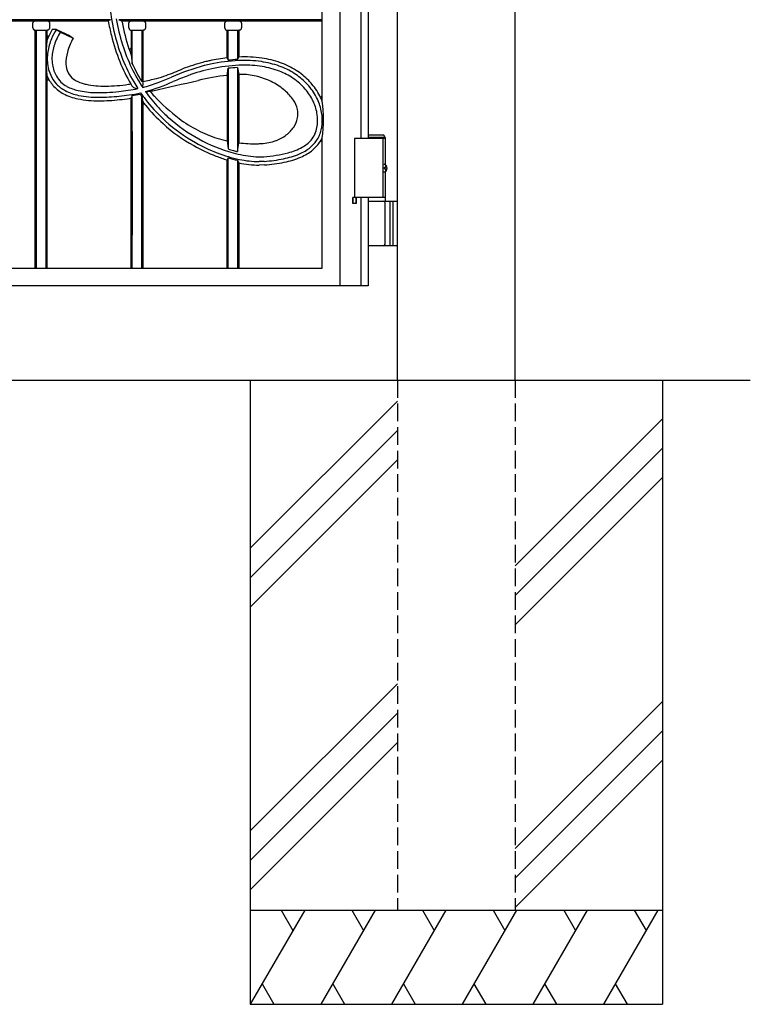
# Model space of a CAD drawing. Units: millimetres. Extents: x 0 to 8410, y 0 to 5940.
# Drawn here: x 4707 to 5328, y 2412 to 3248 of the extents above; entities that cross this region are included whole.
import ezdxf

# ---------------------------------------------------------------- set-up
doc = ezdxf.new("R2010")
doc.units = ezdxf.units.MM
doc.linetypes.add('YHIDDEN_1', pattern=[4, 3, -1])
doc.layers.add('YKK_A1', color=4, linetype='Continuous', lineweight=30)

msp = doc.modelspace()

# ---------------------------------------------------------------- linework, layer by layer
at = {"layer": 'YKK_A1'}
for p, q in [((4979.02, 4267.33), (4979.02, 3022.33)), ((5028.02, 2942.33), (5028.02, 4238.83)), ((5128.02, 2942.33), (5128.02, 4238.83)), ((4997.02, 4027.33), (4997.02, 3147.33)), ((5003.02, 4027.33), (5003.02, 3147.33)), ((4964.03, 3179.16), (4964.1, 3661.07)), ((4964.03, 3179.16), (4964.1, 3661.07)), ((4964.02, 3247.33), (4964.02, 3257.33)), ((4784.23, 3248.33), (4242.02, 3248.33)), ((4242.02, 3247.33), (4782.38, 3247.33)), ((4242.02, 3247.33), (4782.38, 3247.33)), ((4718.38, 3245.42), (4718.39, 3245.5)), ((4718.38, 3245.33), (4718.38, 3245.42)), ((4718.38, 3241.33), (4718.38, 3245.33)), ((4718.39, 3245.5), (4718.4, 3245.59)), ((4718.4, 3245.59), (4718.41, 3245.68)), ((4718.41, 3245.68), (4718.43, 3245.76)), ((4718.45, 3245.85), (4718.43, 3245.76)), ((4718.45, 3245.85), (4718.48, 3245.93)), ((4718.48, 3245.93), (4718.5, 3246.01)), ((4718.5, 3246.01), (4718.54, 3246.1)), ((4718.54, 3246.1), (4718.57, 3246.18)), ((4718.57, 3246.18), (4718.61, 3246.25)), ((4718.61, 3246.25), (4718.65, 3246.33)), ((4718.7, 3246.4), (4718.65, 3246.33)), ((4718.7, 3246.4), (4718.75, 3246.48)), ((4718.8, 3246.55), (4718.75, 3246.48)), ((4718.8, 3246.55), (4718.85, 3246.62)), ((4718.85, 3246.62), (4718.91, 3246.68)), ((4718.97, 3246.74), (4718.91, 3246.68)), ((4718.97, 3246.74), (4719.1, 3246.86)), ((4719.1, 3246.86), (4719.24, 3246.97)), ((4719.24, 3246.97), (4719.39, 3247.06)), ((4719.39, 3247.06), (4719.54, 3247.14)), ((4719.54, 3247.14), (4719.7, 3247.21)), ((4719.7, 3247.21), (4719.87, 3247.26)), ((4719.87, 3247.26), (4720.04, 3247.3)), ((4720.04, 3247.3), (4720.22, 3247.32)), ((4720.22, 3247.32), (4720.39, 3247.33)), ((4730.39, 3247.33), (4730.56, 3247.32)), ((4730.56, 3247.32), (4730.72, 3247.3)), ((4730.72, 3247.3), (4730.88, 3247.27)), ((4730.88, 3247.27), (4731.04, 3247.22)), ((4731.04, 3247.22), (4731.2, 3247.16)), ((4731.2, 3247.16), (4731.35, 3247.09)), ((4731.35, 3247.09), (4731.49, 3247)), ((4731.49, 3247), (4731.62, 3246.91)), ((4731.75, 3246.8), (4731.62, 3246.91)), ((4731.75, 3246.8), (4731.87, 3246.68)), ((4731.98, 3246.56), (4731.87, 3246.68)), ((4731.98, 3246.56), (4732.07, 3246.42)), ((4732.07, 3246.42), (4732.16, 3246.28)), ((4732.16, 3246.28), (4732.23, 3246.13)), ((4732.23, 3246.13), (4732.29, 3245.98)), ((4732.29, 3245.98), (4732.34, 3245.82)), ((4732.34, 3245.82), (4732.37, 3245.66)), ((4732.37, 3245.66), (4732.39, 3245.5)), ((4732.39, 3245.5), (4732.4, 3245.33)), ((4732.4, 3245.33), (4732.4, 3241.33)), ((4784.23, 3248.33), (4782.38, 3247.33)), ((4791.34, 3248.33), (4793.85, 3247.33)), ((4964.02, 3248.33), (4791.34, 3248.33)), ((4793.85, 3247.33), (4964.02, 3247.33)), ((4799.88, 3245.33), (4799.89, 3245.42)), ((4799.88, 3241.33), (4799.88, 3245.33)), ((4799.89, 3245.5), (4799.9, 3245.59)), ((4799.89, 3245.42), (4799.89, 3245.5)), ((4799.9, 3245.59), (4799.91, 3245.68)), ((4799.91, 3245.68), (4799.93, 3245.76)), ((4799.95, 3245.85), (4799.93, 3245.76)), ((4799.95, 3245.85), (4799.98, 3245.93)), ((4799.98, 3245.93), (4800, 3246.01)), ((4800, 3246.01), (4800.04, 3246.1)), ((4800.04, 3246.1), (4800.07, 3246.18)), ((4800.07, 3246.18), (4800.11, 3246.25)), ((4800.11, 3246.25), (4800.15, 3246.33)), ((4800.2, 3246.4), (4800.15, 3246.33)), ((4800.2, 3246.4), (4800.25, 3246.48)), ((4800.3, 3246.55), (4800.25, 3246.48)), ((4800.3, 3246.55), (4800.35, 3246.62)), ((4800.35, 3246.62), (4800.41, 3246.68)), ((4800.47, 3246.74), (4800.41, 3246.68)), ((4800.47, 3246.74), (4800.6, 3246.86)), ((4800.6, 3246.86), (4800.74, 3246.97)), ((4800.74, 3246.97), (4800.89, 3247.06)), ((4800.89, 3247.06), (4801.04, 3247.14)), ((4801.04, 3247.14), (4801.2, 3247.21)), ((4801.2, 3247.21), (4801.37, 3247.26)), ((4801.37, 3247.26), (4801.54, 3247.3)), ((4801.54, 3247.3), (4801.72, 3247.32)), ((4801.72, 3247.32), (4801.89, 3247.33)), ((4811.89, 3247.33), (4812.06, 3247.32)), ((4812.06, 3247.32), (4812.22, 3247.3)), ((4812.22, 3247.3), (4812.38, 3247.27)), ((4812.38, 3247.27), (4812.54, 3247.22)), ((4812.54, 3247.22), (4812.7, 3247.16)), ((4812.7, 3247.16), (4812.85, 3247.09)), ((4812.85, 3247.09), (4812.99, 3247)), ((4812.99, 3247), (4813.12, 3246.91)), ((4813.25, 3246.8), (4813.12, 3246.91)), ((4813.25, 3246.8), (4813.37, 3246.68)), ((4813.48, 3246.56), (4813.37, 3246.68)), ((4813.48, 3246.56), (4813.57, 3246.42)), ((4813.57, 3246.42), (4813.66, 3246.28)), ((4813.66, 3246.28), (4813.73, 3246.13)), ((4813.73, 3246.13), (4813.79, 3245.98)), ((4813.79, 3245.98), (4813.84, 3245.82)), ((4813.84, 3245.82), (4813.87, 3245.66)), ((4813.87, 3245.66), (4813.89, 3245.5)), ((4813.89, 3245.5), (4813.9, 3245.33)), ((4813.9, 3245.33), (4813.9, 3241.33)), ((4881.38, 3245.33), (4881.39, 3245.42)), ((4881.38, 3241.33), (4881.38, 3245.33)), ((4881.39, 3245.5), (4881.4, 3245.59)), ((4881.39, 3245.42), (4881.39, 3245.5)), ((4881.4, 3245.59), (4881.41, 3245.68)), ((4881.41, 3245.68), (4881.43, 3245.76)), ((4881.45, 3245.85), (4881.43, 3245.76)), ((4881.45, 3245.85), (4881.48, 3245.93)), ((4881.48, 3245.93), (4881.5, 3246.01)), ((4881.5, 3246.01), (4881.54, 3246.1)), ((4881.54, 3246.1), (4881.57, 3246.18)), ((4881.57, 3246.18), (4881.61, 3246.25)), ((4881.61, 3246.25), (4881.65, 3246.33)), ((4881.7, 3246.4), (4881.65, 3246.33)), ((4881.7, 3246.4), (4881.75, 3246.48)), ((4881.8, 3246.55), (4881.75, 3246.48)), ((4881.8, 3246.55), (4881.85, 3246.62)), ((4881.85, 3246.62), (4881.91, 3246.68)), ((4881.97, 3246.74), (4881.91, 3246.68)), ((4881.97, 3246.74), (4882.1, 3246.86)), ((4882.1, 3246.86), (4882.24, 3246.97)), ((4882.24, 3246.97), (4882.39, 3247.06)), ((4882.39, 3247.06), (4882.54, 3247.14)), ((4882.54, 3247.14), (4882.7, 3247.21)), ((4882.7, 3247.21), (4882.87, 3247.26)), ((4882.87, 3247.26), (4883.04, 3247.3)), ((4883.04, 3247.3), (4883.22, 3247.32)), ((4883.22, 3247.32), (4883.39, 3247.33)), ((4893.39, 3247.33), (4893.56, 3247.32)), ((4893.56, 3247.32), (4893.72, 3247.3)), ((4893.72, 3247.3), (4893.88, 3247.27)), ((4893.88, 3247.27), (4894.04, 3247.22)), ((4894.04, 3247.22), (4894.2, 3247.16)), ((4894.2, 3247.16), (4894.35, 3247.09)), ((4894.35, 3247.09), (4894.49, 3247)), ((4894.49, 3247), (4894.63, 3246.91)), ((4894.75, 3246.8), (4894.63, 3246.91)), ((4894.75, 3246.8), (4894.87, 3246.68)), ((4894.98, 3246.56), (4894.87, 3246.68)), ((4894.98, 3246.56), (4895.07, 3246.42)), ((4895.07, 3246.42), (4895.16, 3246.28)), ((4895.16, 3246.28), (4895.23, 3246.13)), ((4895.23, 3246.13), (4895.29, 3245.98)), ((4895.29, 3245.98), (4895.34, 3245.82)), ((4895.34, 3245.82), (4895.37, 3245.66)), ((4895.37, 3245.66), (4895.39, 3245.5)), ((4895.39, 3245.5), (4895.4, 3245.33)), ((4895.4, 3245.33), (4895.4, 3241.33)), ((4718.38, 3241.33), (4718.38, 3241.24)), ((4718.38, 3241.24), (4718.39, 3241.16)), ((4718.39, 3241.16), (4718.4, 3241.07)), ((4718.4, 3241.07), (4718.41, 3240.98)), ((4718.41, 3240.98), (4718.43, 3240.9)), ((4718.43, 3240.9), (4718.45, 3240.81)), ((4718.45, 3240.81), (4718.48, 3240.73)), ((4718.48, 3240.73), (4718.5, 3240.65)), ((4718.5, 3240.65), (4718.54, 3240.56)), ((4718.54, 3240.56), (4718.57, 3240.48)), ((4718.57, 3240.48), (4718.61, 3240.41)), ((4718.65, 3240.33), (4718.61, 3240.41)), ((4718.65, 3240.33), (4718.7, 3240.26)), ((4718.7, 3240.26), (4718.75, 3240.18)), ((4718.75, 3240.18), (4718.8, 3240.11)), ((4718.8, 3240.11), (4718.85, 3240.04)), ((4718.85, 3240.04), (4718.91, 3239.98)), ((4718.97, 3239.92), (4718.91, 3239.98)), ((4718.97, 3239.92), (4719.1, 3239.8)), ((4719.1, 3239.8), (4719.24, 3239.69)), ((4719.24, 3239.69), (4719.39, 3239.6)), ((4719.39, 3239.6), (4719.54, 3239.52)), ((4719.54, 3239.52), (4719.7, 3239.45)), ((4719.87, 3239.4), (4719.7, 3239.45)), ((4719.87, 3239.4), (4720.04, 3239.36)), ((4720.04, 3239.36), (4720.22, 3239.34)), ((4720.39, 3239.33), (4720.22, 3239.34)), ((4720.27, 3037.33), (4720.27, 3239.33)), ((4720.39, 3239.33), (4730.39, 3239.33)), ((4721.27, 3037.33), (4721.27, 3239.33)), ((4729.27, 3239.33), (4729.27, 3037.33)), ((4730.27, 3239.33), (4730.27, 3230.38)), ((4730.56, 3239.34), (4730.39, 3239.33)), ((4730.72, 3239.36), (4730.56, 3239.34)), ((4730.88, 3239.39), (4730.72, 3239.36)), ((4731.04, 3239.44), (4730.88, 3239.39)), ((4731.2, 3239.5), (4731.04, 3239.44)), ((4731.35, 3239.57), (4731.2, 3239.5)), ((4731.49, 3239.66), (4731.35, 3239.57)), ((4731.49, 3239.66), (4731.62, 3239.75)), ((4731.75, 3239.86), (4731.62, 3239.75)), ((4731.75, 3239.86), (4731.87, 3239.98)), ((4731.98, 3240.1), (4731.87, 3239.98)), ((4732.07, 3240.24), (4731.98, 3240.1)), ((4732.16, 3240.38), (4732.07, 3240.24)), ((4732.23, 3240.53), (4732.16, 3240.38)), ((4732.29, 3240.68), (4732.23, 3240.53)), ((4732.34, 3240.84), (4732.29, 3240.68)), ((4732.37, 3241), (4732.34, 3240.84)), ((4732.39, 3241.16), (4732.37, 3241)), ((4732.4, 3241.33), (4732.39, 3241.16)), ((4738.53, 3240.14), (4734.83, 3239.93)), ((4738.53, 3240.14), (4741.78, 3237.8)), ((4738.53, 3240.14), (4749.37, 3234.87)), ((4741.78, 3237.8), (4752.61, 3232.54)), ((4799.88, 3241.33), (4799.89, 3241.24)), ((4799.89, 3241.24), (4799.89, 3241.16)), ((4799.89, 3241.16), (4799.9, 3241.07)), ((4799.9, 3241.07), (4799.91, 3240.98)), ((4799.91, 3240.98), (4799.93, 3240.9)), ((4799.93, 3240.9), (4799.95, 3240.81)), ((4799.95, 3240.81), (4799.98, 3240.73)), ((4799.98, 3240.73), (4800, 3240.65)), ((4800, 3240.65), (4800.04, 3240.56)), ((4800.04, 3240.56), (4800.07, 3240.48)), ((4800.07, 3240.48), (4800.11, 3240.41)), ((4800.15, 3240.33), (4800.11, 3240.41)), ((4800.15, 3240.33), (4800.2, 3240.26)), ((4800.2, 3240.26), (4800.25, 3240.18)), ((4800.25, 3240.18), (4800.3, 3240.11)), ((4800.3, 3240.11), (4800.35, 3240.04)), ((4800.35, 3240.04), (4800.41, 3239.98)), ((4800.47, 3239.92), (4800.41, 3239.98)), ((4800.47, 3239.92), (4800.6, 3239.8)), ((4800.6, 3239.8), (4800.74, 3239.69)), ((4800.74, 3239.69), (4800.89, 3239.6)), ((4800.89, 3239.6), (4801.04, 3239.52)), ((4801.04, 3239.52), (4801.2, 3239.45)), ((4801.37, 3239.4), (4801.2, 3239.45)), ((4801.37, 3239.4), (4801.54, 3239.36)), ((4801.54, 3239.36), (4801.72, 3239.34)), ((4801.89, 3239.33), (4801.72, 3239.34)), ((4801.77, 3239.33), (4801.77, 3218.39)), ((4801.89, 3239.33), (4811.89, 3239.33)), ((4802.77, 3210.89), (4802.77, 3239.33)), ((4810.77, 3239.33), (4810.77, 3195.84)), ((4811.77, 3239.33), (4811.77, 3195.78)), ((4812.06, 3239.34), (4811.89, 3239.33)), ((4812.22, 3239.36), (4812.06, 3239.34)), ((4812.38, 3239.39), (4812.22, 3239.36)), ((4812.54, 3239.44), (4812.38, 3239.39)), ((4812.7, 3239.5), (4812.54, 3239.44)), ((4812.85, 3239.57), (4812.7, 3239.5)), ((4812.99, 3239.66), (4812.85, 3239.57)), ((4812.99, 3239.66), (4813.12, 3239.75)), ((4813.25, 3239.86), (4813.12, 3239.75)), ((4813.25, 3239.86), (4813.37, 3239.98)), ((4813.48, 3240.1), (4813.37, 3239.98)), ((4813.57, 3240.24), (4813.48, 3240.1)), ((4813.66, 3240.38), (4813.57, 3240.24)), ((4813.73, 3240.53), (4813.66, 3240.38)), ((4813.79, 3240.68), (4813.73, 3240.53)), ((4813.84, 3240.84), (4813.79, 3240.68)), ((4813.87, 3241), (4813.84, 3240.84)), ((4813.89, 3241.16), (4813.87, 3241)), ((4813.9, 3241.33), (4813.89, 3241.16)), ((4881.38, 3241.33), (4881.39, 3241.24)), ((4881.39, 3241.24), (4881.39, 3241.16)), ((4881.39, 3241.16), (4881.4, 3241.07)), ((4881.4, 3241.07), (4881.41, 3240.98)), ((4881.41, 3240.98), (4881.43, 3240.9)), ((4881.43, 3240.9), (4881.45, 3240.81)), ((4881.45, 3240.81), (4881.48, 3240.73)), ((4881.48, 3240.73), (4881.5, 3240.65)), ((4881.5, 3240.65), (4881.54, 3240.56)), ((4881.54, 3240.56), (4881.57, 3240.48)), ((4881.57, 3240.48), (4881.61, 3240.41)), ((4881.65, 3240.33), (4881.61, 3240.41)), ((4881.65, 3240.33), (4881.7, 3240.26)), ((4881.7, 3240.26), (4881.75, 3240.18)), ((4881.75, 3240.18), (4881.8, 3240.11)), ((4881.8, 3240.11), (4881.85, 3240.04)), ((4881.85, 3240.04), (4881.91, 3239.98)), ((4881.97, 3239.92), (4881.91, 3239.98)), ((4881.97, 3239.92), (4882.1, 3239.8)), ((4882.1, 3239.8), (4882.24, 3239.69)), ((4882.24, 3239.69), (4882.39, 3239.6)), ((4882.39, 3239.6), (4882.54, 3239.52)), ((4882.54, 3239.52), (4882.7, 3239.45)), ((4882.87, 3239.4), (4882.7, 3239.45)), ((4882.87, 3239.4), (4883.04, 3239.36)), ((4883.04, 3239.36), (4883.22, 3239.34)), ((4883.39, 3239.33), (4883.22, 3239.34)), ((4883.27, 3215.82), (4883.27, 3239.33)), ((4883.39, 3239.33), (4893.39, 3239.33)), ((4884.27, 3213.91), (4884.27, 3239.33)), ((4892.27, 3239.33), (4892.27, 3214.53)), ((4893.27, 3239.33), (4893.27, 3216.58)), ((4893.56, 3239.34), (4893.39, 3239.33)), ((4893.72, 3239.36), (4893.56, 3239.34)), ((4893.88, 3239.39), (4893.72, 3239.36)), ((4894.04, 3239.44), (4893.88, 3239.39)), ((4894.2, 3239.5), (4894.04, 3239.44)), ((4894.35, 3239.57), (4894.2, 3239.5)), ((4894.49, 3239.66), (4894.35, 3239.57)), ((4894.49, 3239.66), (4894.63, 3239.75)), ((4894.75, 3239.86), (4894.63, 3239.75)), ((4894.75, 3239.86), (4894.87, 3239.98)), ((4894.98, 3240.1), (4894.87, 3239.98)), ((4895.07, 3240.24), (4894.98, 3240.1)), ((4895.16, 3240.38), (4895.07, 3240.24)), ((4895.23, 3240.53), (4895.16, 3240.38)), ((4895.29, 3240.68), (4895.23, 3240.53)), ((4895.34, 3240.84), (4895.29, 3240.68)), ((4895.37, 3241), (4895.34, 3240.84)), ((4895.39, 3241.16), (4895.37, 3241)), ((4895.4, 3241.33), (4895.39, 3241.16)), ((4749.37, 3234.87), (4752.61, 3232.54)), ((4801.77, 3218.39), (4802.77, 3210.89)), ((4883.27, 3215.82), (4884.27, 3213.91)), ((4892.27, 3214.53), (4893.27, 3216.58)), ((4883.27, 3201.07), (4884.27, 3207.08)), ((4884.27, 3207.08), (4884.27, 3138.57)), ((4892.27, 3207.7), (4892.27, 3136.34)), ((4892.27, 3207.7), (4893.27, 3201.89)), ((4893.27, 3201.89), (4893.27, 3143.77)), ((4730.27, 3201), (4730.27, 3037.33)), ((4811.77, 3195.78), (4810.77, 3195.84)), ((4883.27, 3201.07), (4883.27, 3145.46)), ((4802.77, 3183.84), (4801.77, 3181.67)), ((4801.77, 3037.33), (4801.77, 3181.67)), ((4802.77, 3037.33), (4802.77, 3183.84)), ((4810.77, 3183.23), (4811.77, 3178.56)), ((4810.77, 3037.33), (4810.77, 3183.23)), ((4811.77, 3178.56), (4811.77, 3037.33)), ((4811.77, 3169.86), (4811.77, 3065.33)), ((4810.77, 3168.28), (4810.77, 3065.33)), ((4802.77, 3153.36), (4802.77, 3065.33)), ((4801.77, 3151.12), (4801.77, 3065.33)), ((4883.27, 3145.46), (4884.27, 3138.57)), ((4892.27, 3136.34), (4893.27, 3143.77)), ((4964.02, 3037.33), (4964.03, 3147.94)), ((5017.52, 3147.33), (4991.52, 3147.33)), ((4991.52, 3147.33), (4991.52, 3097.33)), ((5016.37, 3150.33), (5003.02, 3150.33)), ((5017.52, 3148.33), (5003.02, 3148.33)), ((5015.52, 3147.33), (5015.52, 3097.33)), ((5017.52, 3148.33), (5016.37, 3150.33)), ((5017.52, 3148.33), (5017.52, 3125.45)), ((4884.27, 3131.07), (4883.27, 3129.28)), ((4883.27, 3037.33), (4883.27, 3129.28)), ((4884.27, 3037.33), (4884.27, 3131.07)), ((4892.27, 3129.02), (4893.27, 3126.76)), ((4892.27, 3129.02), (4892.27, 3037.33)), ((4893.27, 3126.76), (4893.27, 3037.33)), ((4914.84, 3128.03), (4910.52, 3127.87)), ((4915, 3125.03), (4910.56, 3124.87)), ((5016.75, 3122.75), (5017.34, 3122.75)), ((5016.75, 3121.91), (5017.34, 3121.91)), ((5017.52, 3119.21), (5017.52, 3094.33)), ((5017.76, 3124.43), (5018.36, 3124.43)), ((5017.76, 3120.23), (5018.36, 3120.23)), ((4990.02, 3092.33), (4990.02, 3097.33)), ((4993.02, 3097.33), (4990.02, 3097.33)), ((4990.11, 3097.33), (4990.11, 3092.33)), ((5017.52, 3097.33), (4991.52, 3097.33)), ((4992.93, 3097.33), (4992.93, 3092.33)), ((4993.02, 3092.33), (4993.02, 3097.33)), ((4997.02, 3097.33), (4997.02, 3022.33)), ((5003.02, 3097.33), (5003.02, 3022.33)), ((5003.02, 3094.33), (5028.02, 3094.33)), ((5021.52, 3094.33), (5021.52, 3056.33)), ((5024.02, 3094.33), (5024.02, 3056.33)), ((4993.02, 3092.33), (4990.02, 3092.33)), ((5017.52, 3057.83), (5017.52, 3092.83)), ((5028.02, 3056.33), (5003.02, 3056.33)), ((4242.02, 3037.33), (4964.02, 3037.33)), ((5003.02, 3022.33), (4203.02, 3022.33)), ((2691.61, 2942.33), (5327.74, 2942.33)), ((4903.02, 2942.33), (4903.02, 2412.33)), ((5253.02, 2942.33), (5253.02, 2412.33)), ((5028.02, 2924.54), (4903.02, 2799.54)), ((5253.02, 2909.54), (5128.02, 2784.54)), ((5028.02, 2899.54), (4903.02, 2774.54)), ((5253.02, 2884.54), (5128.02, 2759.54)), ((5028.02, 2874.54), (4903.02, 2749.54)), ((5253.02, 2859.54), (5128.02, 2734.54)), ((5028.02, 2684.54), (4903.02, 2559.54)), ((5253.02, 2669.54), (5128.02, 2544.54)), ((5028.02, 2659.54), (4903.02, 2534.54)), ((5253.02, 2644.54), (5128.02, 2519.54)), ((5028.02, 2634.54), (4903.02, 2509.54)), ((5253.02, 2619.54), (5128.02, 2494.54)), ((4903.02, 2492.33), (5253.02, 2492.33)), ((4949.21, 2492.33), (4903.02, 2412.33)), ((4929.21, 2492.33), (4939.21, 2475.01)), ((5009.21, 2492.33), (4963.02, 2412.33)), ((4989.21, 2492.33), (4999.21, 2475.01)), ((5069.21, 2492.33), (5023.02, 2412.33)), ((5049.21, 2492.33), (5059.21, 2475.01)), ((5129.21, 2492.33), (5083.02, 2412.33)), ((5109.21, 2492.33), (5119.21, 2475.01)), ((5189.21, 2492.33), (5143.02, 2412.33)), ((5169.21, 2492.33), (5179.21, 2475.01)), ((5249.21, 2492.33), (5203.02, 2412.33)), ((5229.21, 2492.33), (5239.21, 2475.01)), ((4913.02, 2429.65), (4923.02, 2412.33)), ((4973.02, 2429.65), (4983.02, 2412.33)), ((5033.02, 2429.65), (5043.02, 2412.33)), ((5093.02, 2429.65), (5103.02, 2412.33)), ((5153.02, 2429.65), (5163.02, 2412.33)), ((5213.02, 2429.65), (5223.02, 2412.33)), ((4903.02, 2412.33), (5253.02, 2412.33))]:
    msp.add_line(p, q, dxfattribs=at)
at = {"layer": 'YKK_A1', "linetype": 'YHIDDEN_1', "ltscale": 5}
for p, q in [((5028.02, 2942.33), (5028.02, 2492.33)), ((5128.02, 2942.33), (5128.02, 2492.33)), ((5028.02, 2492.33), (5128.02, 2492.33))]:
    msp.add_line(p, q, dxfattribs=at)
at = {"layer": 'YKK_A1'}
for centre, radius, start, end in [((4958.68, 3277.7), 175.9, 185.95505, 193.87734), ((4958.68, 3277.7), 178.9, 189.77365, 193.87688), ((4952.52, 3276.44), 165.61, 189.52522, 197.32456), ((4982.46, 3283.03), 191.97, 190.71833, 191.08278), ((4978.02, 3282.08), 187.42, 191.05975, 198.17224), ((4731.27, 3235.37), 1, 180, 334.3974), ((4777.78, 3213.65), 50.35, 148.54298, 156.98551), ((4777.78, 3213.65), 47.35, 145.98416, 157.00116), ((4778.81, 3213.23), 44.44, 146.42439, 161.83059), ((4940.09, 3272.95), 156.71, 193.82231, 201.78339), ((4885.33, 3215.69), 155.76, 174.58799, 185.41201), ((4775.57, 3214.14), 48.13, 156.49211, 160.2757), ((4775.57, 3214.14), 45.13, 156.47572, 171.31341), ((4730.52, 3233.73), 1, 336.49712, 336.9807), ((4773.95, 3214.49), 39.44, 161.37053, 177.21863), ((4798.5, 3206.4), 52.81, 150.33812, 164.32691), ((4940.09, 3272.95), 159.71, 193.82283, 202.15012), ((4936.55, 3271.7), 148.95, 197.41448, 205.56518), ((4766.54, 3215.36), 36.01, 171.07015, 189.57312), ((4779.88, 3211.54), 33.49, 164.19059, 181.46329), ((4800.77, 3224.33), 1, 198.04675, 0), ((4950.45, 3273.03), 158.4, 198.16933, 200.17746), ((4765.33, 3215.19), 30.79, 177.749, 189.60594), ((4765.14, 3211.53), 18.76, 182.56227, 205.8479), ((4929.64, 3268.7), 148.43, 202.15012, 210.28927), ((4929.64, 3268.7), 145.43, 201.75494, 210.21132), ((4927.87, 3267.75), 137.42, 204.44108, 211.55146), ((4915.37, 3018.71), 200.45, 105.23195, 110.38366), ((5659.54, 166.17), 3148.44, 104.61352, 104.66016), ((4893.27, 3091.55), 121.42, 101.44149, 103.75471), ((4893.27, 3091.55), 124.42, 101.44795, 103.04303), ((4897.98, 3074.83), 141.75, 95.95723, 101.97196), ((4899.35, 3067.37), 146.34, 92.40433, 101.89521), ((4901.48, 3043.8), 170.97, 93.08802, 95.77723), ((4898.3, 3113.42), 100.29, 81.90417, 92.91154), ((4898.3, 3113.42), 103.29, 81.90104, 92.79402), ((4900.9, 3133.81), 79.73, 70.4584, 81.68823), ((4900.9, 3133.81), 82.73, 70.45473, 81.69215), ((4905.46, 3147.34), 68.46, 57.84552, 70.25969), ((4764.23, 3214.73), 33.63, 189.16265, 203.7632), ((4764.36, 3214.65), 29.75, 188.88376, 208.86711), ((4762.23, 3210.5), 15.7, 207.10162, 233.86834), ((4927.87, 3267.75), 139.42, 205.6379, 213.51258), ((4752.56, 3418.71), 231.59, 289.94734, 293.67671), ((4915.37, 3018.71), 197.45, 105.09235, 113.69589), ((4898.63, 3072.08), 137.56, 101.90114, 110.66507), ((4897.98, 3074.83), 138.75, 104.00171, 104.19116), ((4900.32, 3059.94), 149.8, 92.64591, 101.57549), ((4901.48, 3036.98), 170.97, 93.08802, 95.77723), ((4894.29, 3136.77), 65.12, 88.07859, 90.8987), ((4898.56, 3107.26), 102.45, 91.31703, 92.88741), ((4898.81, 3119.93), 89.79, 80.78574, 91.65781), ((4902.06, 3138.36), 71.08, 68.78419, 80.99411), ((4905.46, 3147.34), 65.46, 57.85015, 70.25523), ((4906.77, 3150.09), 58.44, 55.93362, 68.93372), ((4909.77, 3154.61), 57.01, 44.39003, 57.63863), ((4909.77, 3154.61), 60.01, 44.38605, 57.64393), ((4764.23, 3214.73), 36.63, 202.0131, 204.04447), ((4731.48, 3195.84), 1.23, 38.72243, 171.93225), ((4757.8, 3211.86), 29.59, 204.04447, 223.2356), ((4757.8, 3211.86), 26.59, 203.68876, 223.20477), ((4757.73, 3211.68), 22.52, 210.40787, 242.26052), ((4759.55, 3213.94), 29.29, 223.81145, 241.98045), ((4766.17, 3215.77), 22.27, 233.68447, 254.31607), ((4770.83, 3229.46), 36.72, 253.08229, 258.4924), ((4779.45, 3317.78), 125.87, 270.29276, 279.18722), ((4767.62, 3400.76), 209.68, 278.75913, 279.29041), ((4807.41, 3196.2), 6.39, 201.6811, 270.5728), ((4924.72, 3265.81), 139.73, 210.2019, 212.95219), ((4798.55, 3193.69), 13.4, 347.44146, 9.46358), ((4775.41, 3325.55), 139.56, 285.04156, 290.69072), ((4738.63, 3533.72), 345.76, 282.2115, 284.18003), ((4759.83, 3373.18), 193.64, 286.25332, 293.66303), ((4096.54, 6444.85), 3336.28, 282.52675, 283.20672), ((4798.3, 3295.33), 100.01, 284.49288, 289.42447), ((4688.7, 3551.54), 381.61, 290.88226, 292.71006), ((4970.06, 2880.83), 341.73, 110.55484, 112.81603), ((4911.28, 2967.7), 235.05, 96.84496, 102.91084), ((4894.51, 3141.42), 60.47, 75.67972, 88.13911), ((4895.26, 3144.23), 57.56, 62.14697, 75.71206), ((4897.62, 3148.36), 52.81, 48.63849, 62.31584), ((4910.63, 3155.68), 51.64, 40.84599, 56.00014), ((4911.47, 3156.48), 54.49, 40.78994, 44.23096), ((4911.47, 3156.48), 57.49, 40.20134, 44.23512), ((4915.11, 3159.55), 52.73, 25.36362, 40.20134), ((4759.55, 3213.94), 32.29, 223.78333, 242.0218), ((4766.34, 3228.17), 48.05, 242.83599, 258.12188), ((4766.34, 3228.17), 45.05, 242.86333, 258.10068), ((4764.35, 3223.17), 35.78, 241.45132, 257.67174), ((4771.92, 3253.78), 67.29, 256.93344, 269.09564), ((4779.3, 3272.65), 80.73, 258.71853, 270.56702), ((4774.81, 3322.91), 136.47, 268.34326, 276.89865), ((4779.09, 3326.76), 139.86, 274.96826, 281.71013), ((4785.67, 3292.41), 108.9, 277.57893, 282.84097), ((4924.72, 3265.81), 139.73, 214.71969, 218.72159), ((4742.76, 3997.11), 812.97, 275.02936, 275.29624), ((4923.96, 3265.22), 134.76, 215.33755, 222.90499), ((4800.41, 3305.48), 119.14, 278.39094, 279.54221), ((4855.6, 3216.76), 47.73, 217.63601, 224.41843), ((4906, 3157.29), 40.57, 34.05845, 49.18457), ((4914.24, 3158.86), 46.83, 38.60338, 40.79477), ((4916.01, 3160.09), 44.69, 23.93379, 38.78329), ((4915.11, 3159.55), 49.73, 25.36641, 40.8463), ((4773.86, 3268.79), 89.35, 258.76336, 270.4731), ((4773.86, 3268.79), 86.35, 258.77459, 270.47588), ((4773.71, 3342.11), 159.68, 270.31093, 276.44247), ((4773.71, 3342.11), 162.68, 270.31245, 276.43929), ((4757.19, 3505.78), 324.17, 276.09911, 277.59503), ((4757.19, 3505.78), 327.17, 276.10068, 277.60317), ((4785.67, 3292.41), 111.9, 277.60317, 278.27141), ((4785.67, 3292.41), 109.9, 278.95039, 282.489), ((4924.72, 3265.81), 140.73, 214.99429, 215.92894), ((4924.72, 3265.81), 142.73, 217.68419, 219.12601), ((4922.49, 3263.99), 136.85, 218.71308, 228.00373), ((4951.62, 3306.86), 179.39, 223.50772, 232.52871), ((4921.9, 3167.3), 21.8, 12.76755, 35.67346), ((4921.25, 3162.26), 39.01, 8.02876, 24.14978), ((4919.56, 3161.75), 44.76, 10.07977, 25.26789), ((4963.04, 3183.83), 1, 206.86546, 359.99359), ((4919.56, 3161.75), 47.76, 21.38292, 25.27099), ((4860.84, 3163.56), 104.37, 351.39076, 8.59642), ((4812.77, 3175.68), 1, 38.83155, 180), ((4922.49, 3263.99), 139.85, 219.12601, 228.00442), ((4921.99, 3263.45), 132.12, 222.92322, 228.00388), ((4925.06, 3168.59), 18.44, 348.46001, 11.01573), ((4925.69, 3162.96), 38.51, 353.83396, 9.90278), ((4926.66, 3268.87), 143.26, 228.06761, 240.6314), ((4924.88, 3266.95), 136.65, 228.08602, 254.48776), ((4911.9, 3257.37), 115.97, 233.22877, 242.54638), ((4920.88, 3169.66), 22.75, 326.78525, 347.9349), ((4927.57, 3163), 32.65, 348.98557, 8.28159), ((4926.66, 3268.87), 146.26, 228.06696, 240.63082), ((4905.91, 3246.48), 103.54, 242.70572, 252.45144), ((4916.52, 3172.73), 28.08, 307.432, 326.41109), ((4937.64, 3160.59), 22.31, 319.4808, 350.12316), ((4935.84, 3161.33), 28.21, 328.88507, 349.07651), ((4929.81, 3162.7), 34.39, 348.7452, 353.52556), ((4924.71, 3265.13), 139.05, 240.57487, 249.03002), ((4905.27, 3244.85), 101.79, 252.52271, 257.51932), ((4906.19, 3251.69), 108.7, 263.1702, 271.46645), ((4910.36, 3185.76), 42.65, 272.7704, 289.73873), ((4913.04, 3177.59), 34.06, 290.13426, 307.11031), ((4932.92, 3165.44), 29.06, 299.22222, 318.2557), ((4936.94, 3160.99), 27.09, 308.89113, 328.31242), ((4936.94, 3160.99), 30.09, 309.45187, 328.34099), ((4963.03, 3144.08), 1, 359.99359, 147.04916), ((4935.84, 3161.33), 31.21, 328.85757, 334.58341), ((4924.71, 3265.13), 142.05, 240.57546, 249.02778), ((4918.07, 3246.56), 119.34, 248.81843, 258.21964), ((4924.88, 3266.95), 134.65, 252.44426, 254.48526), ((4915.44, 3235.19), 103.52, 254.82432, 264.56131), ((4915.44, 3235.19), 101.52, 254.82763, 256.80807), ((4906.26, 3259.1), 116.11, 271.34273, 273.04458), ((4906.29, 3248.84), 117.11, 274.03095, 284.22658), ((4921.12, 3188.14), 54.63, 284.7975, 298.3974), ((4930.37, 3168.97), 37.43, 292.55388, 309.04601), ((4930.37, 3168.97), 40.43, 292.57874, 309.45187), ((4918.07, 3246.56), 122.34, 248.82103, 253.47223), ((4918.07, 3246.56), 120.34, 253.68618, 257.6185), ((4911.08, 3209.44), 84.57, 257.84027, 269.64872), ((4911.08, 3209.44), 81.57, 257.70147, 269.60317), ((4910.8, 3189.46), 57.56, 264.83713, 273.70834), ((4906.1, 3253.2), 125.47, 273.99338, 281.58386), ((4906.1, 3253.2), 128.47, 273.9717, 281.57584), ((4918.93, 3194.54), 65.44, 280.89373, 293.21878), ((4918.93, 3194.54), 68.44, 280.90893, 293.20432), ((5016.02, 3092.83), 1.5, 0, 90), ((5016.02, 3057.83), 1.5, 270, 0)]:
    msp.add_arc(centre, radius, start, end, dxfattribs=at)
at = {"layer": 'YKK_A1', "extrusion": (0, 0, -1)}
for centre, major_axis, start_param, end_param in [((5016.4, 3122.33), (0, -3.5), 2.778341, 6.646437), ((5010.39, 3122.33), (0, 9), 1.524113, 1.61748), ((5011.58, 3122.33), (0, 9), 1.335292, 1.430335), ((5011.58, 3122.33), (0, 9), 1.711258, 1.806301), ((5012.17, 3122.33), (0, 9), 1.335292, 1.430335), ((5012.17, 3122.33), (0, 9), 1.711258, 1.806301)]:
    msp.add_ellipse(centre, major_axis=major_axis, ratio=0.707107, start_param=start_param, end_param=end_param, dxfattribs=at)
at = {"layer": 'YKK_A1'}
for points in [[(5017.34, 3122.75), (5017.46, 3122.77), (5017.56, 3122.81), (5017.66, 3122.89), (5017.75, 3123), (5017.82, 3123.12), (5017.86, 3123.27), (5017.88, 3123.43), (5017.88, 3123.59)], [(5017.88, 3121.07), (5017.88, 3121.23), (5017.86, 3121.39), (5017.82, 3121.54), (5017.75, 3121.66), (5017.66, 3121.77), (5017.56, 3121.85), (5017.46, 3121.89), (5017.34, 3121.91)], [(5018.47, 3123.59), (5018.5, 3123.43), (5018.55, 3123.27), (5018.61, 3123.12), (5018.69, 3123), (5018.79, 3122.89), (5018.85, 3122.84)], [(5018.85, 3121.82), (5018.79, 3121.77), (5018.69, 3121.66), (5018.61, 3121.54), (5018.55, 3121.39), (5018.5, 3121.23), (5018.47, 3121.07)]]:
    msp.add_spline(points, degree=3, dxfattribs=at)

doc.saveas('drawing.dxf')
